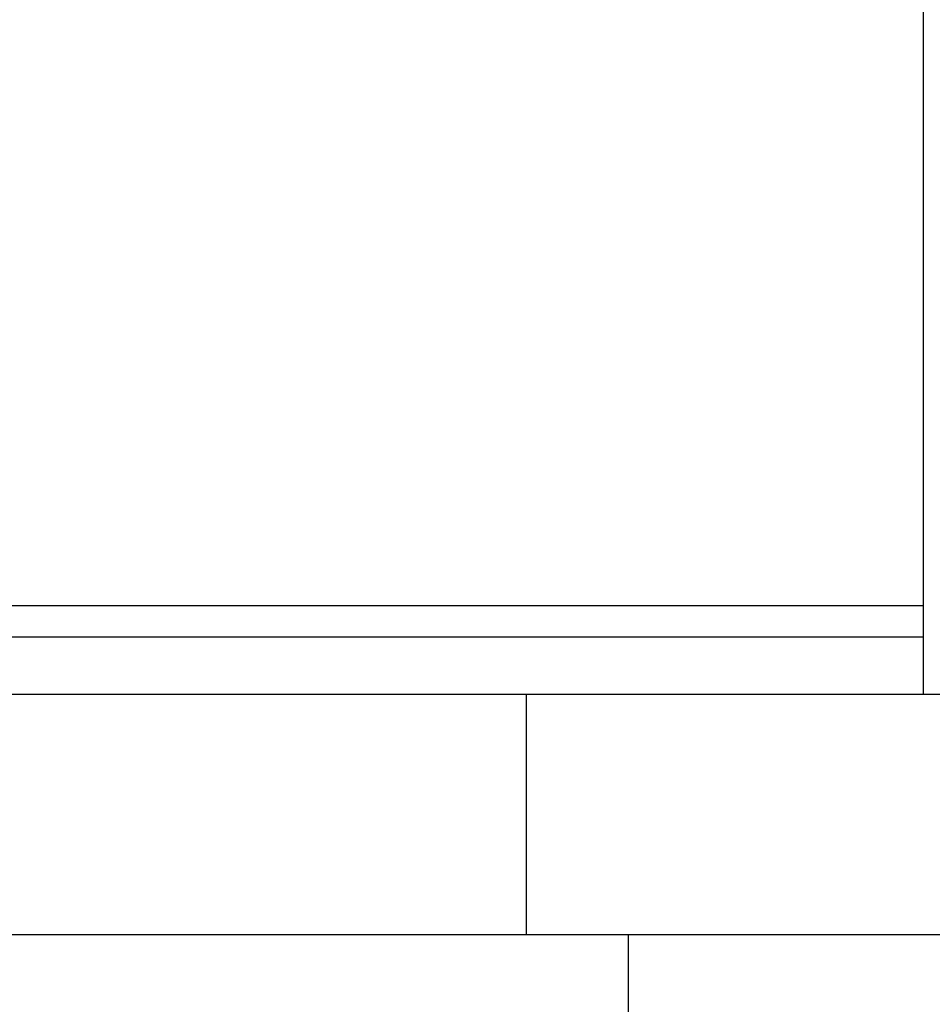
# Model space of a CAD drawing. Extents: x -47.1 to 38.6, y 21.7 to 52.6.
# Drawn here: x 21 to 22.5, y 42.7 to 44.3 of the extents above; entities that cross this region are included whole.
import ezdxf

# ---------------------------------------------------------------- set-up
doc = ezdxf.new("R2010")
doc.units = 0
doc.layers.get('0').update_dxf_attribs({"linetype": 'CONTINUOUS'})

msp = doc.modelspace()

# ---------------------------------------------------------------- linework, layer by layer
at = {"color": 0}
for points in [[(22.4375, 49.4318), (22.4375, 43.237)], [(22.4375, 49.4318), (22.4375, 43.237)], [(22.4375, 49.4318), (22.4375, 43.237)], [(22.4375, 49.4318), (22.4375, 43.237)], [(22.4375, 49.4318), (22.4375, 43.237)], [(22.4375, 49.4318), (22.4375, 43.237)], [(22.4375, 49.4318), (22.4375, 43.237)], [(22.4375, 49.4318), (22.4375, 43.237)], [(22.4375, 49.4318), (22.4375, 43.237)], [(22.4375, 49.4318), (22.4375, 43.237)], [(22.4375, 49.4318), (22.4375, 43.237)], [(22.4375, 49.4318), (22.4375, 43.237)], [(22.4375, 49.4318), (22.4375, 43.237)], [(22.4375, 49.4318), (22.4375, 43.237)], [(22.4375, 49.4318), (22.4375, 43.237)], [(22.4375, 49.4318), (22.4375, 43.237)], [(22.4375, 49.4318), (22.4375, 43.237)], [(22.4375, 49.4318), (22.4375, 43.237)], [(22.4375, 49.4318), (22.4375, 43.237)], [(22.4375, 49.4318), (22.4375, 43.237)], [(22.4375, 49.4318), (22.4375, 43.237)], [(16.6979, 43.377), (22.4375, 43.377)], [(16.6979, 43.377), (22.4375, 43.377)], [(16.6979, 43.377), (22.4375, 43.377)], [(16.6979, 43.377), (22.4375, 43.377)], [(16.6979, 43.377), (22.4375, 43.377)], [(16.6979, 43.377), (22.4375, 43.377)], [(16.6979, 43.377), (22.4375, 43.377)], [(16.6979, 43.377), (22.4375, 43.377)], [(16.6979, 43.377), (22.4375, 43.377)], [(16.6979, 43.377), (22.4375, 43.377)], [(16.6979, 43.377), (22.4375, 43.377)], [(16.6979, 43.377), (22.4375, 43.377)], [(16.6979, 43.377), (22.4375, 43.377)], [(16.6979, 43.377), (22.4375, 43.377)], [(16.6979, 43.377), (22.4375, 43.377)], [(16.6979, 43.377), (22.4375, 43.377)], [(16.6979, 43.377), (22.4375, 43.377)], [(16.6979, 43.377), (22.4375, 43.377)], [(16.6979, 43.377), (22.4375, 43.377)], [(16.6979, 43.377), (22.4375, 43.377)], [(16.6979, 43.377), (22.4375, 43.377)], [(22.4375, 43.377), (22.4375, 43.377)], [(22.4375, 43.327), (16.6979, 43.327)], [(22.4375, 43.327), (16.6979, 43.327)], [(22.4375, 43.327), (16.6979, 43.327)], [(22.4375, 43.327), (16.6979, 43.327)], [(22.4375, 43.327), (16.6979, 43.327)], [(22.4375, 43.327), (16.6979, 43.327)], [(22.4375, 43.327), (16.6979, 43.327)], [(22.4375, 43.327), (16.6979, 43.327)], [(22.4375, 43.327), (16.6979, 43.327)], [(22.4375, 43.327), (16.6979, 43.327)], [(22.4375, 43.327), (16.6979, 43.327)], [(22.4375, 43.327), (16.6979, 43.327)], [(22.4375, 43.327), (16.6979, 43.327)], [(22.4375, 43.327), (16.6979, 43.327)], [(22.4375, 43.327), (16.6979, 43.327)], [(22.4375, 43.327), (16.6979, 43.327)], [(22.4375, 43.327), (16.6979, 43.327)], [(22.4375, 43.327), (16.6979, 43.327)], [(22.4375, 43.327), (16.6979, 43.327)], [(22.4375, 43.327), (16.6979, 43.327)], [(22.4375, 43.327), (16.6979, 43.327)], [(22.4375, 43.327), (22.4375, 43.327)], [(16.7393, 43.237), (23.1032, 43.237)], [(16.7393, 43.237), (23.1032, 43.237)], [(16.7393, 43.237), (23.1032, 43.237)], [(16.7393, 43.237), (23.1032, 43.237)], [(16.7393, 43.237), (23.1032, 43.237)], [(16.7393, 43.237), (23.1032, 43.237)], [(16.7393, 43.237), (23.1032, 43.237)], [(16.7393, 43.237), (23.1032, 43.237)], [(16.7393, 43.237), (23.1032, 43.237)], [(16.7393, 43.237), (23.1032, 43.237)], [(16.7393, 43.237), (23.1032, 43.237)], [(16.7393, 43.237), (23.1032, 43.237)], [(16.7393, 43.237), (23.1032, 43.237)], [(16.7393, 43.237), (23.1032, 43.237)], [(16.7393, 43.237), (23.1032, 43.237)], [(16.7393, 43.237), (23.1032, 43.237)], [(16.7393, 43.237), (23.1032, 43.237)], [(16.7393, 43.237), (23.1032, 43.237)], [(16.7393, 43.237), (23.1032, 43.237)], [(16.7393, 43.237), (23.1032, 43.237)], [(16.7393, 43.237), (23.1032, 43.237)], [(21.8103, 43.237), (21.8103, 43.237)], [(21.8103, 43.237), (21.8103, 42.857)], [(21.8103, 43.237), (21.8103, 42.857)], [(21.8103, 43.237), (21.8103, 42.857)], [(21.8103, 43.237), (21.8103, 42.857)], [(21.8103, 43.237), (21.8103, 42.857)], [(21.8103, 43.237), (21.8103, 42.857)], [(21.8103, 43.237), (21.8103, 42.857)], [(21.8103, 43.237), (21.8103, 42.857)], [(21.8103, 43.237), (21.8103, 42.857)], [(21.8103, 43.237), (21.8103, 42.857)], [(21.8103, 43.237), (21.8103, 42.857)], [(21.8103, 43.237), (21.8103, 42.857)], [(21.8103, 43.237), (21.8103, 42.857)], [(21.8103, 43.237), (21.8103, 42.857)], [(21.8103, 43.237), (21.8103, 42.857)], [(21.8103, 43.237), (21.8103, 42.857)], [(21.8103, 43.237), (21.8103, 42.857)], [(21.8103, 43.237), (21.8103, 42.857)], [(21.8103, 43.237), (21.8103, 42.857)], [(21.8103, 43.237), (21.8103, 42.857)], [(21.8103, 43.237), (21.8103, 42.857)], [(22.4375, 43.237), (22.4375, 43.237)], [(23.1032, 42.857), (16.7393, 42.857)], [(23.1032, 42.857), (16.7393, 42.857)], [(23.1032, 42.857), (16.7393, 42.857)], [(23.1032, 42.857), (16.7393, 42.857)], [(23.1032, 42.857), (16.7393, 42.857)], [(23.1032, 42.857), (16.7393, 42.857)], [(23.1032, 42.857), (16.7393, 42.857)], [(23.1032, 42.857), (16.7393, 42.857)], [(23.1032, 42.857), (16.7393, 42.857)], [(23.1032, 42.857), (16.7393, 42.857)], [(23.1032, 42.857), (16.7393, 42.857)], [(23.1032, 42.857), (16.7393, 42.857)], [(23.1032, 42.857), (16.7393, 42.857)], [(23.1032, 42.857), (16.7393, 42.857)], [(23.1032, 42.857), (16.7393, 42.857)], [(23.1032, 42.857), (16.7393, 42.857)], [(23.1032, 42.857), (16.7393, 42.857)], [(23.1032, 42.857), (16.7393, 42.857)], [(23.1032, 42.857), (16.7393, 42.857)], [(23.1032, 42.857), (16.7393, 42.857)], [(23.1032, 42.857), (16.7393, 42.857)], [(21.8103, 42.857), (21.8103, 42.857)], [(21.9719, 42.857), (21.9719, 42.857)], [(21.9719, 42.057), (21.9719, 42.857)], [(21.9719, 42.057), (21.9719, 42.857)], [(21.9719, 42.057), (21.9719, 42.857)], [(21.9719, 42.057), (21.9719, 42.857)], [(21.9719, 42.057), (21.9719, 42.857)], [(21.9719, 42.057), (21.9719, 42.857)], [(21.9719, 42.057), (21.9719, 42.857)], [(21.9719, 42.057), (21.9719, 42.857)], [(21.9719, 42.057), (21.9719, 42.857)], [(21.9719, 42.057), (21.9719, 42.857)], [(21.9719, 42.057), (21.9719, 42.857)], [(21.9719, 42.057), (21.9719, 42.857)], [(21.9719, 42.057), (21.9719, 42.857)], [(21.9719, 42.057), (21.9719, 42.857)], [(21.9719, 42.057), (21.9719, 42.857)], [(21.9719, 42.057), (21.9719, 42.857)], [(21.9719, 42.057), (21.9719, 42.857)], [(21.9719, 42.057), (21.9719, 42.857)], [(21.9719, 42.057), (21.9719, 42.857)], [(21.9719, 42.057), (21.9719, 42.857)], [(21.9719, 42.057), (21.9719, 42.857)]]:
    msp.add_lwpolyline(points, dxfattribs=at)

doc.saveas('drawing.dxf')
